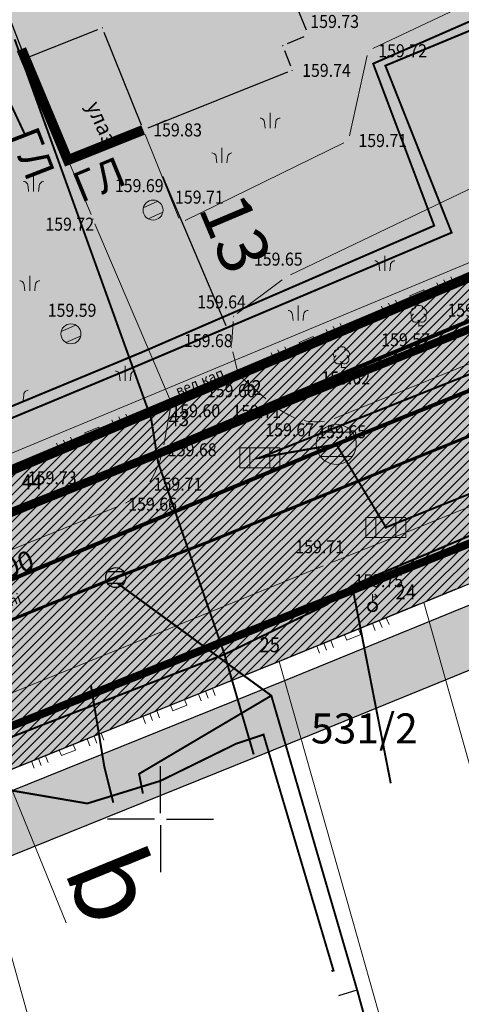
# Model space of a CAD drawing. Units: metres. Extents: x 7527198 to 7528260, y 4826432 to 4826915.
# Drawn here: x 7527543 to 7527565, y 4826541 to 4826590 of the extents above; entities that cross this region are included whole.
import ezdxf
from ezdxf.enums import TextEntityAlignment as Align

# ---------------------------------------------------------------- set-up
doc = ezdxf.new("R2010")
doc.units = ezdxf.units.M
doc.header["$LTSCALE"] = 0.5
doc.header["$PDMODE"] = 33
doc.header["$PDSIZE"] = 0.005
doc.linetypes.add('ACAD_ISO03W100', pattern=[30, 12, -18])
doc.linetypes.add('CRTICE', pattern=[3, 2, -1])
for name, color, linetype in [('001_Granica plana', 37, 'Continuous'), ('003_Urb.zone_granice', 242, 'ACAD_ISO03W100'), ('005A_Postojece stanje ulica', 25, 'Continuous'), ('006_Građevinska linija_tekst', 250, 'ACAD_ISO03W100'), ('101_G_DETALJNE_KONSTRUISANE_TACKE', 7, 'Continuous'), ('101_G_Detaljne_tacke', 7, 'Continuous'), ('101_G_Detaljne_tacke_kote', 32, 'Continuous'), ('101_Gj_DETALJNE_KONSTRUISANE_TACKE', 7, 'Continuous'), ('102_G_Opis Lista', 7, 'Continuous'), ('110_I.HI-a_Atm-sekundarna', 224, 'Continuous'), ('110_I.HI-a_Kolektori_500 (cev)', 233, 'Continuous'), ('110_I.HI-a_Sahte i slivnici', 1, 'Continuous'), ('110_I.HI-f_Fekalni vod CEV200', 44, 'Continuous'), ('110_I.HI-f_Vod', 32, 'Continuous'), ('110_I.TK_Telekomunikacija_novo', 202, 'CRTICE'), ('161_Planirano-srafura_saobraćajnice', 253, 'Continuous'), ('161_Postojeće-srafura_saobraćajnice', 253, 'Continuous'), ('kanalizacijaoff', 14, 'Continuous')]:
    doc.layers.add(name, color=color, linetype=linetype)
for name, color, linetype, lineweight in [('005_Regulaciona linija', 1, 'Continuous', 50), ('006_Građevinska linija', 250, 'ACAD_ISO03W100', 60), ('006_Kotiranje gradjevinske linije', 7, 'Continuous', 15), ('100_G_Broj parcele', 7, 'Continuous', 9), ('100_G_Objekti Granice', 11, 'Continuous', 30), ('100_G_Parcele granice', 7, 'Continuous', 20), ('100_G_Tekst', 11, 'Continuous', 5), ('100_G_Topografski_Znaci', 253, 'Continuous', 5), ('101_G_Detalj_Linije', 252, 'Continuous', 9), ('101_Gj_DETALJNE_KONSTRUISANE_TACKE_OZNAKE', 1, 'Continuous', 35), ('101_Gj_Javno zemljiste_granica', 1, 'Continuous', 30), ('101_Gj_Javno zemljiste_saobracajnice-srafura', 253, 'Continuous', 9), ('101_Gj_Katastarske_tacke_koje_se_zadrzavaju', 7, 'Continuous', 35), ('110_I.EE_Prikljucak', 10, 'Continuous', 0), ('110_I.EE_Vod', 10, 'Continuous', 0), ('110_I.HI-v_Vod', 140, 'Continuous', 0), ('110_I.TK_Vod', 200, 'Continuous', 0), ('110_I.TO_Vod', 50, 'Continuous', 0), ('140_Poprecni profili', 250, 'Continuous', 9)]:
    doc.layers.add(name, color=color, linetype=linetype, lineweight=lineweight)
for name, color, linetype, true_color in [('110_I.EE_Elektroenergetika_novo', 7, 'CRTICE', 0xc80032), ('155_Planirano-srafura_javne funkcije', 7, 'Continuous', 0xeec2d4), ('155_Postojeće-srafura_javne funkcije', 7, 'Continuous', 0xeec2d4)]:
    doc.layers.add(name, color=color, linetype=linetype, true_color=true_color)
doc.layers.add('110_I.HI-f_Trasa kanalizacije', color=46, linetype='Continuous', plot=False)
doc.styles.add('digi', font='arial.ttf')
doc.styles.add('Iso', font='iso.shx', dxfattribs={"oblique": 15})
doc.styles.add('kote', font='geodet__.shx')
doc.styles.add('oznake', font='yusimc.shx')
doc.styles.add('Tahoma', font='tahoma.ttf')
doc.dimstyles.new('Anna_PDR', dxfattribs={"dimtxt": 2.5, "dimasz": 2.5, "dimexe": 1.25, "dimexo": 0.625, "dimtad": 1, "dimdec": 1, "dimtxsty": 'Tahoma', "dimcen": 2.5, "dimadec": 0, "dimazin": 0, "dimtfac": 1, "dimtdec": 1, "dimtmove": 0, "dimatfit": 3, "dimfxl": 1, "dimarcsym": 0})

# ---------------------------------------------------------------- blocks, each defined once
blk = doc.blocks.new('T388')
at = {"linetype": 'Continuous'}
for p, q in [((-0.8, 0.6), (0.8, 0.6)), ((0.8, -0.6), (-0.8, -0.6))]:
    blk.add_line(p, q, dxfattribs=at)
blk.add_circle((0, 0), 1, dxfattribs=at)
blk = doc.blocks.new('T457')
at = {"linetype": 'Continuous'}
for p, q in [((0, 0.5), (0, 1.25)), ((0, 1), (0.5, 1)), ((0.5, 1), (0.25, 1.25)), ((0.5, 1), (0.25, 0.75))]:
    blk.add_line(p, q, dxfattribs=at)
for radius in [0.5, 0.43]:
    blk.add_circle((0, 0), radius, dxfattribs=at)
blk = doc.blocks.new('T132')
at = {"linetype": 'Continuous'}
for q in [(0, 0.5), (0.5, 0)]:
    blk.add_line((0, 0), q, dxfattribs=at)
for centre, radius, start, end in [((-0.1, 1.7), 0.35, 60, 180), ((0.1, 1.7), 0.35, 0, 120), ((-0.3, 1.3), 0.5, 90, 225), ((-0.3, 0.8), 0.45, 120, 330), ((0.3, 0.8), 0.45, 210, 60), ((0.3, 1.3), 0.5, 315, 90)]:
    blk.add_arc(centre, radius, start, end, dxfattribs=at)
blk = doc.blocks.new('L18')
at = {"linetype": 'Continuous'}
for p, q in [((-0.9375, 0.1875), (-0.9375, 0)), ((-0.75, 0), (-0.75, 0.1875)), ((-0.5625, 0.1875), (-0.5625, 0)), ((-0.1875, 0.15), (0.1875, 0.15)), ((-0.1875, 0), (-0.1875, 0.15)), ((0.1875, 0.15), (0.1875, 0)), ((0.5625, 0.1875), (0.5625, 0)), ((0.75, 0), (0.75, 0.1875)), ((0.9375, 0.1875), (0.9375, 0))]:
    blk.add_line(p, q, dxfattribs=at)
blk = doc.blocks.new('KRSTIC')
at = {"layer": '102_G_Opis Lista'}
for p, q in [((0, 0.6), (0, 5.3)), ((0.6, 0), (5.3, 0)), ((-0.6, 0), (-5.3, 0)), ((0, -0.6), (0, -5.3))]:
    blk.add_line(p, q, dxfattribs=at)
blk.add_point((0, 0), dxfattribs=at)
blk = doc.blocks.new('*D76')
at = {"layer": '006_Kotiranje gradjevinske linije', "color": 0, "lineweight": -2, "transparency": 16777216}
for p, q in [((7527549.711, 4826584.697), (7527550.287, 4826584.94)), ((7527550.106, 4826582.15), (7527553.259, 4826574.672)), ((7527554.806, 4826572.611), (7527555.382, 4826572.854))]:
    blk.add_line(p, q, dxfattribs=at)
at = {"layer": '006_Kotiranje gradjevinske linije', "color": 0, "transparency": 16777216}
for points in [[(7527550.49, 4826582.312), (7527549.722, 4826581.988), (7527549.135, 4826584.454)], [(7527553.643, 4826574.833), (7527552.875, 4826574.51), (7527554.23, 4826572.368)]]:
    blk.add_solid(points, dxfattribs=at)
at = {"layer": 'Defpoints', "color": 0, "transparency": 16777216}
for p in [(7527549.135, 4826584.454, 159.81), (7527554.23, 4826572.368), (7527554.23, 4826572.368)]:
    blk.add_point(p, dxfattribs=at)
at = {"layer": '006_Kotiranje gradjevinske linije', "color": 0, "transparency": 16777216, "insert": (7527553.458, 4826579.16), "char_height": 2.5, "attachment_point": 5, "rotation": 292.86, "style": 'Tahoma'}
blk.add_mtext('13', dxfattribs=at)
blk = doc.blocks.new('T62-04-flat-97')
at = {"color": 24, "linetype": 'Continuous', "lineweight": 9, "true_color": 0x992a00}
for p, q in [((-0.8, 0.6), (0.8, 0.6)), ((0.8, -0.6), (-0.8, -0.6))]:
    blk.add_line(p, q, dxfattribs=at)
blk.add_circle((0, 0), 0.05, dxfattribs=at)
for start, end in [(36.8699, 143.1301), (143.1301, 216.8699), (323.1301, 36.8699), (216.8699, 323.1301)]:
    blk.add_arc((0, 0), 1, start, end, dxfattribs=at)
at = {"color": 24, "linetype": 'Continuous', "true_color": 0x992a00}
for points in [[(-0.05, 0), (-0.035, -0.035), (-0.035, 0.035)], [(-0.035, 0.035), (0, -0.05), (0, 0.05)], [(0, -0.05), (-0.035, 0.035), (-0.035, -0.035)], [(0, 0.05), (0.035, -0.035), (0.035, 0.035)], [(0.035, -0.035), (0, 0.05), (0, -0.05)], [(0.05, 0), (0.035, 0.035), (0.035, -0.035)]]:
    blk.add_solid(points, dxfattribs=at)
blk = doc.blocks.new('T62-11-flat-662')
at = {"color": 24, "linetype": 'Continuous', "lineweight": 9, "true_color": 0x992a00}
for p, q in [((1, 0.5), (-1, 0.5)), ((-1, 0.5), (-1, -0.5)), ((-0.5, 0.5), (-0.5, -0.5)), ((0.5, -0.5), (0.5, 0.5)), ((1, -0.5), (1, 0.5)), ((-1, -0.5), (1, -0.5))]:
    blk.add_line(p, q, dxfattribs=at)
blk.add_circle((0, 0), 0.05, dxfattribs=at)
at = {"color": 24, "linetype": 'Continuous', "true_color": 0x992a00}
for points in [[(-0.05, 0), (-0.043, -0.025), (-0.043, 0.025)], [(-0.043, 0.025), (-0.025, -0.043), (-0.025, 0.043)], [(-0.025, -0.043), (-0.043, 0.025), (-0.043, -0.025)], [(-0.025, 0.043), (0, -0.05), (0, 0.05)], [(0, -0.05), (-0.025, 0.043), (-0.025, -0.043)], [(0, 0.05), (0.025, -0.043), (0.025, 0.043)], [(0.025, -0.043), (0, 0.05), (0, -0.05)], [(0.025, 0.043), (0.043, -0.025), (0.043, 0.025)], [(0.043, -0.025), (0.025, 0.043), (0.025, -0.043)], [(0.05, 0), (0.043, 0.025), (0.043, -0.025)]]:
    blk.add_solid(points, dxfattribs=at)
blk = doc.blocks.new('T62-11-flat-663')
at = {"color": 24, "linetype": 'Continuous', "lineweight": 9, "true_color": 0x992a00}
for p, q in [((1, 0.5), (-1, 0.5)), ((-1, 0.5), (-1, -0.5)), ((-0.5, 0.5), (-0.5, -0.5)), ((0.5, -0.5), (0.5, 0.5)), ((1, -0.5), (1, 0.5)), ((-1, -0.5), (1, -0.5))]:
    blk.add_line(p, q, dxfattribs=at)
blk.add_circle((0, 0), 0.05, dxfattribs=at)
at = {"color": 24, "linetype": 'Continuous', "true_color": 0x992a00}
for points in [[(-0.05, 0), (-0.043, -0.025), (-0.043, 0.025)], [(-0.043, 0.025), (-0.025, -0.043), (-0.025, 0.043)], [(-0.025, -0.043), (-0.043, 0.025), (-0.043, -0.025)], [(-0.025, 0.043), (0, -0.05), (0, 0.05)], [(0, -0.05), (-0.025, 0.043), (-0.025, -0.043)], [(0, 0.05), (0.025, -0.043), (0.025, 0.043)], [(0.025, -0.043), (0, 0.05), (0, -0.05)], [(0.025, 0.043), (0.043, -0.025), (0.043, 0.025)], [(0.043, -0.025), (0.025, 0.043), (0.025, -0.043)], [(0.05, 0), (0.043, 0.025), (0.043, -0.025)]]:
    blk.add_solid(points, dxfattribs=at)
blk = doc.blocks.new('k2')
at = {"layer": '110_I.HI-f_Trasa kanalizacije', "linetype": 'Continuous'}
for p, q in [((-0.4, 0.3), (0.4, 0.3)), ((0.4, -0.3), (-0.4, -0.3))]:
    blk.add_line(p, q, dxfattribs=at)
blk.add_ellipse((0, 0), major_axis=(-0.354, 0.354), ratio=1, start_param=3.926991, end_param=10.210176, dxfattribs=at)
blk.add_point((0, 0), dxfattribs=at)
at = {"layer": '110_I.HI-f_Trasa kanalizacije', "style": 'digi'}
for tag, p in [('KOTAGORNJA', (1.658, 0.127)), ('KOTADONJA', (1.654, -0.589))]:
    blk.add_attdef(tag, p, '', height=0.6, dxfattribs=at)
blk = doc.blocks.new('K-oznakaLINE')
at = {"layer": '110_I.HI-f_Trasa kanalizacije'}
blk.add_point((0, 0), dxfattribs=at)
at = {"layer": '110_I.HI-f_Trasa kanalizacije', "style": 'digi'}
blk.add_attdef('OZNAKALINE', (0.324, -0.023), '', height=1, dxfattribs=at)
at = {"layer": 'kanalizacijaoff', "style": 'digi'}
for tag, p in [('VRSTAKLINE', (0.362, -0.752)), ('TIPKLINE', (0.318, -1.373))]:
    blk.add_attdef(tag, p, '', height=0.5, dxfattribs=at)

msp = doc.modelspace()

# ---------------------------------------------------------------- hatches: boundary and pattern name
at = {"layer": '001_Granica plana'}
h = msp.add_hatch(color=33, dxfattribs=at)
h.dxf.hatch_style = 1
h.paths.add_polyline_path([(7527512.249, 4826787.493), (7527483.386, 4826774.607), (7527445.513, 4826757.375), (7527402.705, 4826738.169), (7527364.64, 4826722.152), (7527358.105, 4826719.152), (7527314.769, 4826699.074), (7527312.982, 4826698.259), (7527302.99, 4826693.844), (7527312.875, 4826671.473), (7527309.689, 4826670.038), (7527308.763, 4826669.621), (7527305.468, 4826668.298), (7527304.66, 4826661.945), (7527304.832, 4826659.782), (7527305.641, 4826656.797), (7527306.886, 4826653.697), (7527309.764, 4826650.444), (7527311.918, 4826648.413), (7527313.016, 4826647.376), (7527315.214, 4826645.159), (7527323.11, 4826637.474), (7527325.122, 4826635.542), (7527329.921, 4826630.943), (7527332.616, 4826628.358), (7527338.178, 4826622.986), (7527345.788, 4826615.602), (7527346.943, 4826614.48), (7527357.123, 4826604.601), (7527362.687, 4826599.417), (7527367.363, 4826595.059), (7527369.424, 4826593.114), (7527379.988, 4826582.906), (7527391.109, 4826572.143), (7527395.411, 4826567.685), (7527398.072, 4826564.677), (7527400.758, 4826561.64), (7527409.364, 4826550.01), (7527413.795, 4826543.087), (7527417.981, 4826535.57), (7527423.56, 4826525.188), (7527426.584, 4826522.363), (7527428.125, 4826521.823), (7527433.067, 4826504.052), (7527455.761, 4826513.232), (7527474.373, 4826520.769), (7527493.369, 4826528.357), (7527502.667, 4826532.101), (7527514.907, 4826537.041), (7527525.935, 4826541.49), (7527538.915, 4826546.72), (7527541.695, 4826547.84), (7527557.444, 4826554.183), (7527564.674, 4826557.138), (7527572.247, 4826560.235), (7527600.071, 4826571.481), (7527599.921, 4826590.665), (7527599.466, 4826591.937), (7527598.888, 4826593.238), (7527597.38, 4826596.665), (7527528.083, 4826753.409), (7527525.535, 4826759.077)])
h.paths.add_polyline_path([(7527510.78, 4826783.552), (7527522.808, 4826757.827), (7527525.343, 4826752.187), (7527594.635, 4826595.454), (7527596.145, 4826592.025), (7527596.679, 4826590.822), (7527596.925, 4826590.134), (7527597.055, 4826573.498), (7527571.117, 4826563.014), (7527563.539, 4826559.914), (7527556.316, 4826556.963), (7527540.574, 4826550.623), (7527537.794, 4826549.502), (7527524.814, 4826544.272), (7527513.784, 4826539.823), (7527501.544, 4826534.883), (7527492.252, 4826531.142), (7527473.253, 4826523.552), (7527454.635, 4826516.013), (7527435.057, 4826508.093), (7527430.595, 4826524.137), (7527428.171, 4826524.986), (7527425.969, 4826527.043), (7527420.613, 4826537.01), (7527416.371, 4826544.627), (7527411.836, 4826551.712), (7527403.092, 4826563.53), (7527400.319, 4826566.665), (7527397.615, 4826569.721), (7527393.232, 4826574.263), (7527382.075, 4826585.061), (7527371.496, 4826595.284), (7527369.415, 4826597.247), (7527364.732, 4826601.612), (7527359.191, 4826606.775), (7527349.032, 4826616.633), (7527347.877, 4826617.754), (7527340.264, 4826625.142), (7527334.697, 4826630.52), (7527331.998, 4826633.108), (7527327.198, 4826637.708), (7527325.195, 4826639.631), (7527317.326, 4826647.29), (7527315.112, 4826649.524), (7527313.976, 4826650.595), (7527311.921, 4826652.534), (7527309.477, 4826655.297), (7527308.49, 4826657.752), (7527307.801, 4826660.298), (7527307.675, 4826661.874), (7527308.222, 4826666.171), (7527309.938, 4826666.86), (7527310.92, 4826667.302), (7527316.823, 4826669.961), (7527306.946, 4826692.312), (7527314.21, 4826695.522), (7527316.022, 4826696.349), (7527359.361, 4826716.428), (7527365.847, 4826719.406), (7527403.901, 4826735.417), (7527446.748, 4826754.641), (7527484.619, 4826771.872)], flags=16)
at = {"layer": '101_Gj_Javno zemljiste_saobracajnice-srafura'}
h = msp.add_hatch(dxfattribs=at)
h.set_pattern_fill('ANSI31', color=256, scale=0.1)
h.set_pattern_definition([(45, (0, 0), (-0.224506403027, 0.224506403027), [])])
h.paths.add_polyline_path([(7527472.88, 4826524.48), (7527491.88, 4826532.07), (7527501.17, 4826535.81), (7527513.41, 4826540.75), (7527524.44, 4826545.2), (7527537.42, 4826550.43), (7527540.201, 4826551.55), (7527555.94, 4826557.89), (7527563.16, 4826560.84), (7527570.74, 4826563.94), (7527596.05, 4826574.17), (7527595.926, 4826589.957), (7527587.151, 4826586.266), (7527583.027, 4826584.508), (7527553.886, 4826572.223), (7527550.551, 4826570.806), (7527542.809, 4826567.555), (7527540.849, 4826566.726), (7527488.281, 4826544.523), (7527486.463, 4826543.713), (7527442.006, 4826527.076), (7527431.419, 4826524.908), (7527435.72, 4826509.44), (7527454.26, 4826516.94)])
at = {"layer": '155_Planirano-srafura_javne funkcije'}
h = msp.add_hatch(color=256, dxfattribs=at)
h.dxf.hatch_style = 1
h.paths.add_polyline_path([(7527583.384, 4826618.429), (7527574.728, 4826637.996), (7527490.688, 4826604.441), (7527488.121, 4826598.315), (7527506.483, 4826552.222), (7527540.849, 4826566.726), (7527542.809, 4826567.555), (7527550.551, 4826570.806), (7527553.886, 4826572.223), (7527583.027, 4826584.508), (7527587.151, 4826586.266), (7527595.926, 4826589.957), (7527595.75, 4826590.45), (7527595.23, 4826591.62), (7527593.72, 4826595.05), (7527589.871, 4826603.756)])
at = {"layer": '155_Postojeće-srafura_javne funkcije'}
h = msp.add_hatch(color=256, dxfattribs=at)
h.dxf.hatch_style = 1
h.paths.add_polyline_path([(7527580.808, 4826624.252), (7527558.568, 4826614.533), (7527555.409, 4826622.487), (7527547.974, 4826619.534), (7527544.257, 4826618.151), (7527543.557, 4826619.906), (7527532.399, 4826615.454), (7527531.752, 4826617.075), (7527520.561, 4826612.61), (7527513.131, 4826609.646), (7527514.7, 4826605.505), (7527510.76, 4826604.012), (7527511.406, 4826602.305), (7527504.162, 4826599.56), (7527508.905, 4826588.045), (7527511.952, 4826580.648), (7527507.57, 4826578.948), (7527508.651, 4826576.162), (7527503.965, 4826574.254), (7527506.173, 4826568.562), (7527504.091, 4826567.736), (7527509.708, 4826553.583), (7527540.849, 4826566.726), (7527542.809, 4826567.555), (7527550.551, 4826570.806), (7527553.886, 4826572.223), (7527583.027, 4826584.508), (7527587.151, 4826586.266), (7527595.926, 4826589.957), (7527595.75, 4826590.45), (7527595.23, 4826591.62), (7527593.72, 4826595.05), (7527589.871, 4826603.756), (7527580.118, 4826599.608), (7527573.629, 4826614.231), (7527583.384, 4826618.429)])
at = {"layer": '161_Planirano-srafura_saobraćajnice'}
h = msp.add_hatch(color=256, dxfattribs=at)
h.dxf.hatch_style = 1
h.paths.add_polyline_path([(7527472.88, 4826524.48), (7527491.88, 4826532.07), (7527501.17, 4826535.81), (7527513.41, 4826540.75), (7527524.44, 4826545.2), (7527537.42, 4826550.43), (7527540.201, 4826551.55), (7527555.94, 4826557.89), (7527563.16, 4826560.84), (7527570.74, 4826563.94), (7527596.05, 4826574.17), (7527595.926, 4826589.957), (7527587.151, 4826586.266), (7527583.027, 4826584.508), (7527553.886, 4826572.223), (7527550.551, 4826570.806), (7527542.809, 4826567.555), (7527540.849, 4826566.726), (7527488.281, 4826544.523), (7527486.463, 4826543.713), (7527442.006, 4826527.076), (7527431.419, 4826524.908), (7527435.72, 4826509.44), (7527454.26, 4826516.94)])
at = {"layer": '161_Postojeće-srafura_saobraćajnice'}
h = msp.add_hatch(color=256, dxfattribs=at)
h.dxf.hatch_style = 1
h.paths.add_polyline_path([(7527472.88, 4826524.48), (7527491.88, 4826532.07), (7527501.17, 4826535.81), (7527513.41, 4826540.75), (7527524.44, 4826545.2), (7527537.42, 4826550.43), (7527540.201, 4826551.55), (7527555.94, 4826557.89), (7527563.16, 4826560.84), (7527570.74, 4826563.94), (7527596.05, 4826574.17), (7527595.926, 4826589.957), (7527587.151, 4826586.266), (7527583.027, 4826584.508), (7527553.886, 4826572.223), (7527550.551, 4826570.806), (7527542.809, 4826567.555), (7527540.849, 4826566.726), (7527488.281, 4826544.523), (7527486.463, 4826543.713), (7527442.006, 4826527.076), (7527431.419, 4826524.908), (7527435.72, 4826509.44), (7527454.26, 4826516.94)])

# ---------------------------------------------------------------- linework, layer by layer
at = {"layer": '001_Granica plana', "color": 33}
for points in [[(7527445.513, 4826757.375), (7527483.386, 4826774.607), (7527512.249, 4826787.493), (7527525.535, 4826759.077), (7527528.083, 4826753.409), (7527597.38, 4826596.665), (7527598.888, 4826593.238), (7527599.466, 4826591.937), (7527599.921, 4826590.665), (7527600.071, 4826571.481), (7527572.247, 4826560.235), (7527564.674, 4826557.138), (7527557.444, 4826554.183), (7527541.695, 4826547.84), (7527538.915, 4826546.72), (7527525.935, 4826541.49), (7527514.907, 4826537.041), (7527502.667, 4826532.101), (7527493.369, 4826528.357), (7527474.373, 4826520.769), (7527455.761, 4826513.232)], [(7527446.748, 4826754.641), (7527484.619, 4826771.872), (7527510.78, 4826783.552), (7527522.808, 4826757.827), (7527525.343, 4826752.187), (7527594.635, 4826595.454), (7527596.145, 4826592.025), (7527596.679, 4826590.822), (7527596.925, 4826590.134), (7527597.055, 4826573.498), (7527571.117, 4826563.014), (7527563.539, 4826559.914), (7527556.316, 4826556.963), (7527540.574, 4826550.623), (7527537.794, 4826549.502), (7527524.814, 4826544.272), (7527513.784, 4826539.823), (7527501.544, 4826534.883), (7527492.252, 4826531.142), (7527473.253, 4826523.552), (7527454.635, 4826516.013)]]:
    msp.add_lwpolyline(points, dxfattribs=at)
at = {"layer": '001_Granica plana'}
msp.add_lwpolyline([(7527447.16, 4826753.73), (7527485.03, 4826770.96), (7527510.29, 4826782.238), (7527521.899, 4826757.41), (7527524.43, 4826751.78), (7527525.6, 4826749.09), (7527593.72, 4826595.05), (7527595.23, 4826591.62), (7527595.75, 4826590.45), (7527595.926, 4826589.957), (7527596.05, 4826574.17), (7527570.74, 4826563.94), (7527563.16, 4826560.84), (7527555.94, 4826557.89), (7527540.201, 4826551.55), (7527537.42, 4826550.43), (7527524.44, 4826545.2), (7527513.41, 4826540.75), (7527501.17, 4826535.81), (7527491.88, 4826532.07), (7527472.88, 4826524.48), (7527454.26, 4826516.94)], dxfattribs=at)
at = {"layer": '003_Urb.zone_granice', "ltscale": 0.25, "const_width": 0.5, "flags": 128}
msp.add_lwpolyline([(7527506.487, 4826552.213), (7527540.849, 4826566.726), (7527542.809, 4826567.555), (7527550.551, 4826570.806), (7527553.886, 4826572.223), (7527583.027, 4826584.508), (7527587.151, 4826586.266), (7527595.962, 4826589.972), (7527595.23, 4826591.62), (7527593.72, 4826595.05), (7527574.729, 4826637.995), (7527574.728, 4826637.996)], dxfattribs=at)
at = {"layer": '005_Regulaciona linija', "lineweight": 35, "const_width": 0.5}
msp.add_lwpolyline([(7527442.006, 4826527.076), (7527486.463, 4826543.713), (7527488.281, 4826544.523), (7527540.849, 4826566.726), (7527542.809, 4826567.555), (7527550.551, 4826570.806), (7527553.886, 4826572.223), (7527583.027, 4826584.508), (7527587.151, 4826586.266), (7527595.962, 4826589.972), (7527595.23, 4826591.62), (7527593.72, 4826595.05), (7527574.729, 4826637.995), (7527574.728, 4826637.996)], dxfattribs=at)
at = {"layer": '005A_Postojece stanje ulica', "lineweight": 35}
msp.add_lwpolyline([(7527442.006, 4826527.076), (7527486.463, 4826543.713), (7527488.281, 4826544.523), (7527540.849, 4826566.726), (7527542.809, 4826567.555), (7527550.551, 4826570.806), (7527553.886, 4826572.223), (7527583.027, 4826584.508), (7527587.151, 4826586.266), (7527595.926, 4826589.957), (7527595.75, 4826590.45)], dxfattribs=at)
at = {"layer": '006_Građevinska linija', "ltscale": 0.15, "transparency": 33554687, "const_width": 0.5, "elevation": 159.81}
msp.add_lwpolyline([(7527549.135, 4826584.454), (7527545.364, 4826582.945), (7527543.043, 4826588.491)], dxfattribs=at)
at = {"layer": '100_G_Objekti Granice'}
for p, q in [((7527557.302, 4826589.437, 159.734), (7527556.708, 4826590.852, 159.655)), ((7527542.393, 4826590.178, 159.827), (7527543.14, 4826588.273, 159.827)), ((7527543.464, 4826588.132, 159.827), (7527546.859, 4826589.469, 159.827)), ((7527549.042, 4826584.686, 159.827), (7527547.185, 4826589.328, 159.827)), ((7527557.168, 4826589.109, 159.734), (7527556.339, 4826588.761, 159.734)), ((7527556.198, 4826588.431, 159.734), (7527556.491, 4826587.666, 159.739)), ((7527556.348, 4826587.34, 159.739), (7527549.367, 4826584.547, 159.827))]:
    msp.add_line(p, q, dxfattribs=at)
at = {"layer": '100_G_Parcele granice'}
for p, q in [((7527595.75, 4826590.45), (7527524.72, 4826560.88)), ((7527569.63, 4826563.49), (7527565, 4826561.59)), ((7527565, 4826561.59), (7527563.16, 4826560.84)), ((7527563.16, 4826560.84), (7527555.94, 4826557.89)), ((7527572.03, 4826529.34), (7527563.16, 4826560.84)), ((7527540.2, 4826551.55), (7527555.94, 4826557.89)), ((7527559.58, 4826545.03), (7527555.94, 4826557.89)), ((7527548.05, 4826523.4), (7527540.2, 4826551.55)), ((7527563.17, 4826532.33), (7527559.58, 4826545.03))]:
    msp.add_line(p, q, dxfattribs=at)
at = {"layer": '100_G_Topografski_Znaci'}
for p, q in [((7527555.479, 4826584.551), (7527555.479, 4826585.301)), ((7527553.07, 4826582.806), (7527553.07, 4826583.556)), ((7527543.656, 4826581.377), (7527543.656, 4826582.127)), ((7527561.213, 4826577.411), (7527561.213, 4826578.161)), ((7527543.462, 4826576.418), (7527543.462, 4826577.168)), ((7527556.877, 4826574.936), (7527556.877, 4826575.686)), ((7527548.232, 4826571.91), (7527548.232, 4826572.66))]:
    msp.add_line(p, q, dxfattribs=at)
for points in [[(7527555.229, 4826584.551), (7527555.2, 4826584.804, 0.414214), (7527554.979, 4826585.051)], [(7527555.729, 4826584.551), (7527555.759, 4826584.804, -0.414214), (7527555.979, 4826585.051)], [(7527552.82, 4826582.806), (7527552.79, 4826583.059, 0.414214), (7527552.57, 4826583.306)], [(7527553.32, 4826582.806), (7527553.349, 4826583.059, -0.414214), (7527553.57, 4826583.306)], [(7527543.406, 4826581.377), (7527543.376, 4826581.629, 0.414214), (7527543.156, 4826581.877)], [(7527543.906, 4826581.377), (7527543.935, 4826581.629, -0.414214), (7527544.156, 4826581.877)], [(7527560.963, 4826577.411), (7527560.933, 4826577.664, 0.414214), (7527560.713, 4826577.911)], [(7527561.463, 4826577.411), (7527561.493, 4826577.664, -0.414214), (7527561.713, 4826577.911)], [(7527543.212, 4826576.418), (7527543.183, 4826576.671, 0.414214), (7527542.962, 4826576.918)], [(7527543.712, 4826576.418), (7527543.742, 4826576.671, -0.414214), (7527543.962, 4826576.918)], [(7527556.627, 4826574.936), (7527556.597, 4826575.188, 0.414214), (7527556.377, 4826575.436)], [(7527557.127, 4826574.936), (7527557.156, 4826575.188, -0.414214), (7527557.377, 4826575.436)], [(7527547.982, 4826571.91), (7527547.952, 4826572.163, 0.414214), (7527547.732, 4826572.41)], [(7527548.482, 4826571.91), (7527548.511, 4826572.163, -0.414214), (7527548.732, 4826572.41)], [(7527543.132, 4826570.944), (7527543.162, 4826571.197, -0.414214), (7527543.382, 4826571.444)]]:
    msp.add_lwpolyline(points, format="xyb", dxfattribs=at)
at = {"layer": '101_G_Detalj_Linije'}
for p, q in [((7527581.04, 4826598.214), (7527560.613, 4826588.52)), ((7527560.333, 4826588.169), (7527559.447, 4826584.168)), ((7527546.53, 4826580.226), (7527543.329, 4826587.81)), ((7527556.505, 4826577.215), (7527576.437, 4826586.759)), ((7527550.909, 4826580.044), (7527549.228, 4826584.222)), ((7527554.117, 4826572.32), (7527582.797, 4826584.411)), ((7527559.169, 4826583.814), (7527551.226, 4826579.922)), ((7527550.452, 4826571.036), (7527546.725, 4826579.766)), ((7527558.678, 4826570.026), (7527581.645, 4826579.363)), ((7527553.84, 4826575.276), (7527556.08, 4826576.957)), ((7527558.595, 4826562.856), (7527592.297, 4826576.47)), ((7527553.572, 4826573.849), (7527553.627, 4826574.876)), ((7527553.829, 4826572.466), (7527553.617, 4826573.356)), ((7527550.781, 4826570.903), (7527553.656, 4826572.125)), ((7527554.074, 4826572.058), (7527555.259, 4826571.016)), ((7527543.04, 4826567.652), (7527550.32, 4826570.709)), ((7527550.168, 4826568.712), (7527550.506, 4826570.56)), ((7527493.984, 4826543.665), (7527547.905, 4826565.654)), ((7527501.195, 4826539.453), (7527558.132, 4826562.668))]:
    msp.add_line(p, q, dxfattribs=at)
for centre, radius, start, end in [((7527558.626, 4826574.569, 159.723), 4.892, 232.3942, 246.7942), ((7527557.789, 4826573.142, 159.678), 3.277, 259.1864, 277.2099), ((7527544.653, 4826569.742, 159.688), 5.617, 329.1303, 345.5948), ((7527546.687, 4826568.894, 159.669), 3.463, 296.8019, 319.7518)]:
    msp.add_arc(centre, radius, start, end, dxfattribs=at)
at = {"layer": '101_G_DETALJNE_KONSTRUISANE_TACKE'}
for p in [(7527547.092, 4826589.56, 159.827), (7527556.108, 4826588.664, 159.734), (7527543.232, 4826588.04, 159.827), (7527553.886, 4826572.223), (7527550.551, 4826570.806)]:
    msp.add_point(p, dxfattribs=at)
at = {"layer": '101_G_Detaljne_tacke'}
for p in [(7527557.399, 4826589.206, 159.734), (7527560.387, 4826588.413, 159.723), (7527556.58, 4826587.433, 159.739), (7527549.135, 4826584.454, 159.827), (7527559.393, 4826583.924, 159.707), (7527549.628, 4826580.448, 159.694), (7527546.627, 4826579.996, 159.719), (7527551.002, 4826579.812, 159.706), (7527556.28, 4826577.107, 159.652), (7527553.64, 4826575.126, 159.637), (7527562.909, 4826574.665, 159.574), (7527545.523, 4826574.264, 159.586), (7527553.559, 4826573.599, 159.678), (7527553.886, 4826572.223, 159.596), (7527559.046, 4826572.587, 159.622), (7527550.551, 4826570.806, 159.598), (7527555.446, 4826570.851, 159.708), (7527556.93, 4826569.98, 159.665), (7527558.446, 4826569.932, 159.647), (7527550.123, 4826568.466, 159.675), (7527549.409, 4826566.753, 159.709), (7527548.136, 4826565.749, 159.663), (7527558.363, 4826562.763, 159.712), (7527560.597, 4826560.62, 159.75)]:
    msp.add_point(p, dxfattribs=at)
at = {"layer": '101_Gj_DETALJNE_KONSTRUISANE_TACKE', "color": 1}
for p in [(7527547.092, 4826589.56, 159.827), (7527556.108, 4826588.664, 159.734), (7527543.232, 4826588.04, 159.827)]:
    msp.add_point(p, dxfattribs=at)
at = {"layer": '101_Gj_Javno zemljiste_granica'}
for p, q in [((7527554.117, 4826572.32), (7527582.797, 4826584.411)), ((7527550.781, 4826570.903), (7527553.656, 4826572.125)), ((7527543.04, 4826567.652), (7527550.32, 4826570.709)), ((7527564.768, 4826561.496), (7527563.392, 4826560.934)), ((7527562.929, 4826560.745), (7527556.171, 4826557.985)), ((7527555.708, 4826557.797), (7527540.432, 4826551.643))]:
    msp.add_line(p, q, dxfattribs=at)
at = {"layer": '110_I.EE_Elektroenergetika_novo', "ltscale": 4, "const_width": 0.4, "flags": 128}
msp.add_lwpolyline([(7527433.094, 4826521.438), (7527593.226, 4826585.633)], dxfattribs=at)
at = {"layer": '110_I.EE_Prikljucak', "const_width": 0.1}
for points in [[(7527282.17, 4826591.68), (7527282.738, 4826584.089), (7527283.932, 4826577.561), (7527314.953, 4826588.478), (7527344.707, 4826597.883), (7527363.049, 4826606.815), (7527382.243, 4826588.712), (7527409.586, 4826560.244), (7527427.728, 4826531.973), (7527461.662, 4826541.646), (7527473.16, 4826547.719), (7527492.25, 4826557.086), (7527500.008, 4826567.197), (7527501.869, 4826569.366), (7527520.537, 4826576.313), (7527525.637, 4826577.986), (7527537.013, 4826581.892), (7527543.242, 4826584.186), (7527540.994, 4826588.979), (7527542.402, 4826589.334)], [(7527540.31, 4826551.82), (7527546.34, 4826550.79), (7527550, 4826551.92), (7527553.77, 4826553.77), (7527555.15, 4826554.23), (7527558.65, 4826542.44), (7527558.55, 4826542.41)]]:
    msp.add_lwpolyline(points, dxfattribs=at)
at = {"layer": '110_I.EE_Vod', "const_width": 0.2}
msp.add_lwpolyline([(7527450.464, 4826532.13), (7527460.428, 4826535.418), (7527488.903, 4826544.977), (7527501.447, 4826549.326), (7527507.566, 4826551.552), (7527549.9, 4826568.394), (7527555.868, 4826570.923), (7527571.649, 4826577.498), (7527577.313, 4826579.774), (7527579.387, 4826580.229), (7527581.966, 4826579.623), (7527592.082, 4826575.88), (7527593.498, 4826575.273), (7527596.786, 4826574.767), (7527598.253, 4826573.806), (7527603.917, 4826550.743), (7527605.536, 4826545.179), (7527613.122, 4826516.249), (7527615.752, 4826506.942), (7527620.096, 4826490)], dxfattribs=at)
at = {"layer": '110_I.HI-a_Atm-sekundarna', "const_width": 0.1}
msp.add_lwpolyline([(7527581.29, 4826578.54), (7527554.96, 4826568.07), (7527558.79, 4826568.74), (7527561.27, 4826564.59), (7527589.09, 4826575.72)], dxfattribs=at)
at = {"layer": '110_I.HI-a_Kolektori_500 (cev)', "const_width": 0.2}
msp.add_lwpolyline([(7527600.74, 4826586.38), (7527600.93, 4826585.74), (7527558.79, 4826568.74), (7527521.04, 4826553.04), (7527484.41, 4826538.92), (7527441.08, 4826522.48)], dxfattribs=at)
at = {"layer": '110_I.HI-a_Sahte i slivnici'}
for p in [(7527558.79, 4826568.74), (7527554.96, 4826568.07)]:
    msp.add_point(p, dxfattribs=at)
at = {"layer": '110_I.HI-f_Fekalni vod CEV200', "const_width": 0.15}
msp.add_lwpolyline([(7527625, 4826593.334), (7527600.46, 4826583.64), (7527580.39, 4826575.28), (7527574.2, 4826572.7), (7527568.44, 4826570.37), (7527552.34, 4826563.84), (7527547.76, 4826562.08), (7527537.36, 4826557.87), (7527533.22, 4826556.22), (7527521.46, 4826551.34), (7527515.79, 4826549.14), (7527510.49, 4826547.04), (7527494.7, 4826540.66), (7527469.74, 4826530.6), (7527444.45, 4826521.49)], dxfattribs=at)
at = {"layer": '110_I.HI-f_Vod'}
msp.add_line((7527558.91, 4826541.19), (7527559.83, 4826541.47), dxfattribs=at)
at = {"layer": '110_I.HI-f_Vod', "const_width": 0.1}
for points in [[(7527560.46, 4826536.02), (7527561.28, 4826536.2), (7527559.83, 4826541.47), (7527555.54, 4826556.18), (7527547.84, 4826561.8)], [(7527549.12, 4826551.28), (7527548.93, 4826552.27), (7527555.54, 4826556.18)]]:
    msp.add_lwpolyline(points, dxfattribs=at)
at = {"layer": '110_I.HI-v_Vod', "const_width": 0.1}
msp.add_lwpolyline([(7527546.52, 4826556.7), (7527547.19, 4826552.63), (7527547.64, 4826550.83)], dxfattribs=at)
at = {"layer": '110_I.TK_Telekomunikacija_novo', "ltscale": 4, "const_width": 0.4}
msp.add_lwpolyline([(7527436.025, 4826512.186), (7527595.005, 4826575.569)], dxfattribs=at)
at = {"layer": '110_I.TK_Vod', "const_width": 0.1}
for points in [[(7527554.66, 4826553.24), (7527553.2, 4826558.24), (7527549.88, 4826567.84), (7527549.53, 4826570.04), (7527542.71, 4826588.98)], [(7527492.76, 4826532.36), (7527500.63, 4826535.02), (7527500.98, 4826536.78), (7527512.25, 4826541.64), (7527523.04, 4826546.16), (7527536.34, 4826551.71), (7527553.2, 4826558.24), (7527558.32, 4826560.73), (7527559.58, 4826561.68), (7527569.21, 4826565.76), (7527578.05, 4826569.32), (7527591.05, 4826574.15), (7527596.68, 4826576.41), (7527600.37, 4826562.81), (7527603.12, 4826552.67), (7527606.02, 4826542.43), (7527608.43, 4826533.27), (7527602.71, 4826531.7)], [(7527559.58, 4826561.68), (7527561.51, 4826551.8)]]:
    msp.add_lwpolyline(points, dxfattribs=at)
at = {"layer": '110_I.TO_Vod', "const_width": 0.1}
for points in [[(7527592.712, 4826590.338), (7527588.223, 4826599.743), (7527572.539, 4826592.973), (7527560.631, 4826587.767), (7527563.682, 4826579.67), (7527549.03, 4826573.326), (7527534.668, 4826567.371), (7527516.819, 4826560.006), (7527504.481, 4826555.161), (7527503.17, 4826558.543), (7527483.561, 4826551.616), (7527465.562, 4826545.128), (7527425.891, 4826571.366)], [(7527425.431, 4826571.179), (7527465.453, 4826544.392), (7527483.798, 4826550.958), (7527503.178, 4826557.909), (7527504.355, 4826554.507), (7527516.469, 4826559.336), (7527534.218, 4826566.583), (7527548.179, 4826572.388), (7527564.554, 4826579.322), (7527561.242, 4826587.667), (7527573.346, 4826592.685), (7527588.001, 4826598.913), (7527592.139, 4826590.077)]]:
    msp.add_lwpolyline(points, dxfattribs=at)
at = {"layer": '140_Poprecni profili'}
msp.add_line((7527534.966, 4826570.042), (7527545.29, 4826544.826), dxfattribs=at)

# ---------------------------------------------------------------- block references
at = {"layer": '100_G_Topografski_Znaci'}
for name, p, xscale, yscale, zscale, rotation in [('T388', (7527549.628, 4826580.448, 159.694), 0.5, 0.5, 0.5, 24.35727717228268), ('L18', (7527562.928, 4826576.035, 159.596), 1.999999999994999, 1.999999999994999, 1.999999999994999, 22.85999270467778), ('T388', (7527545.523, 4826574.264, 159.586), 0.5, 0.5, 0.5, 23.08927213110023), ('L18', (7527557.399, 4826573.704, 159.596), 1.999999999994999, 1.999999999994999, 1.999999999994999, 22.85999270467778), ('L18', (7527546.68, 4826569.18, 159.728), 1.999999999994999, 1.999999999994999, 1.999999999994999, 22.77754872010508), ('L18', (7527559.55, 4826559.365), 1.999999999994999, 1.999999999994999, 1.999999999994999, 202.224299236208), ('L18', (7527550.853, 4826555.841), 1.999999999994999, 1.999999999994999, 1.999999999994999, 201.939350466283), ('L18', (7527545.287, 4826553.599), 1.999999999994999, 1.999999999994999, 1.999999999994999, 201.939350466283)]:
    msp.add_blockref(name, p, dxfattribs=dict(at, xscale=xscale, yscale=yscale, zscale=zscale, rotation=rotation))
at = {"layer": '100_G_Topografski_Znaci', "xscale": 0.5, "yscale": 0.5, "zscale": 0.5}
for name, p in [('T132', (7527562.909, 4826574.665, 159.574)), ('T132', (7527559.046, 4826572.587, 159.622)), ('T457', (7527560.597, 4826560.62, 159.75))]:
    msp.add_blockref(name, p, dxfattribs=at)
at = {"layer": '102_G_Opis Lista', "xscale": 0.5, "yscale": 0.5, "zscale": 0.5}
msp.add_blockref('KRSTIC', (7527550, 4826550), dxfattribs=at)
at = {"layer": '110_I.HI-a_Kolektori_500 (cev)', "rotation": 20.22517255862476}
msp.add_blockref('K-oznakaLINE', (7527539.718, 4826561.073), dxfattribs=at).add_auto_attribs({'OZNAKALINE': 'AB500', 'VRSTAKLINE': 'atm.', 'TIPKLINE': 'primarni'})
at = {"layer": '110_I.HI-a_Sahte i slivnici'}
for name, p in [('T62-04-flat-97', (7527558.79, 4826568.74)), ('T62-11-flat-663', (7527554.96, 4826568.07)), ('T62-11-flat-662', (7527561.27, 4826564.59))]:
    msp.add_blockref(name, p, dxfattribs=at)
at = {"layer": '110_I.HI-f_Trasa kanalizacije'}
msp.add_blockref('k2', (7527547.76, 4826562.08), dxfattribs=at)

# ---------------------------------------------------------------- texts
at = {"layer": '006_Građevinska linija_tekst', "ltscale": 0.05, "transparency": 33554687, "char_height": 1.5, "attachment_point": 4, "style": 'Tahoma'}
for insert, rotation in [((7527543.131, 4826584.48), 291.1617), ((7527545.729, 4826581.488, 159.694), 22.3522)]:
    msp.add_mtext_dynamic_manual_height_columns('{\\fTahoma|b0|i0|c204|p34;ГЛ}', width=4.75345, gutter_width=12.5, heights=[0], dxfattribs=dict(at, insert=insert, rotation=rotation))
at = {"layer": '100_G_Broj parcele', "style": 'Iso', "oblique": 15}
msp.add_text('531/2', height=1.5, dxfattribs=at).set_placement((7527560.19, 4826554.54), align=Align.MIDDLE_CENTER)
at = {"layer": '100_G_Tekst', "style": 'Tahoma'}
for s, height, rotation, p in [('улаз', 0.75, 293.9944, (7527547.523, 4826583.781)), ('вел.кап.', 0.5, 22.6029, (7527553.31, 4826572.424))]:
    msp.add_text(s, height=height, rotation=rotation, dxfattribs=at).set_placement(p, align=Align.MIDDLE_RIGHT)
at = {"layer": '101_G_Detaljne_tacke_kote', "style": 'kote', "width": 0.9}
for s, p in [('159.73', (7527557.49, 4826589.876, 159.734)), ('159.72', (7527560.887, 4826588.413, 159.723)), ('159.74', (7527557.08, 4826587.433, 159.739)), ('159.83', (7527549.635, 4826584.454, 159.827)), ('159.71', (7527559.893, 4826583.924, 159.707)), ('159.69', (7527547.718, 4826581.671, 159.694)), ('159.71', (7527550.724, 4826581.096, 159.706)), ('159.72', (7527544.243, 4826579.745, 159.719)), ('159.65', (7527554.669, 4826577.997, 159.652)), ('159.64', (7527551.832, 4826575.859, 159.637)), ('159.59', (7527544.361, 4826575.44, 159.586)), ('159.58', (7527564.349, 4826575.443, 159.584)), ('159.68', (7527551.17, 4826573.923, 159.678)), ('159.57', (7527561.034, 4826573.964, 159.574)), ('159.62', (7527558.043, 4826572.056, 159.622)), ('159.60', (7527552.321, 4826571.419, 159.596)), ('159.60', (7527550.545, 4826570.416, 159.598)), ('159.71', (7527553.594, 4826570.382, 159.708)), ('159.67', (7527555.242, 4826569.466, 159.665)), ('159.65', (7527557.842, 4826569.369, 159.647)), ('159.68', (7527550.373, 4826568.466, 159.675)), ('159.73', (7527543.368, 4826567.069, 159.728)), ('159.71', (7527549.659, 4826566.753, 159.709)), ('159.66', (7527548.386, 4826565.749, 159.663)), ('159.71', (7527556.741, 4826563.62, 159.712)), ('159.75', (7527559.692, 4826561.925, 159.75))]:
    msp.add_text(s, height=0.65, dxfattribs=at).set_placement(p, align=Align.MIDDLE_LEFT)
at = {"layer": '101_Gj_DETALJNE_KONSTRUISANE_TACKE_OZNAKE', "style": 'oznake', "width": 0.9}
for s, p in [('42', (7527555.059, 4826571.573)), ('43', (7527551.428, 4826570.021)), ('44', (7527544.07, 4826566.866))]:
    msp.add_text(s, height=0.75, dxfattribs=at).set_placement(p, align=Align.MIDDLE_RIGHT)
at = {"layer": '101_Gj_Katastarske_tacke_koje_se_zadrzavaju', "style": 'oznake', "width": 0.9}
for s, p in [('24', (7527562.766, 4826561.367)), ('25', (7527555.971, 4826558.722))]:
    msp.add_text(s, height=0.75, dxfattribs=at).set_placement(p, align=Align.MIDDLE_RIGHT)
at = {"layer": '140_Poprecni profili', "insert": (7527548.833, 4826549, -159.66), "char_height": 0.7, "attachment_point": 1, "rotation": 292.2647}
msp.add_mtext_dynamic_manual_height_columns('{\\fArial|b0|i0|c238|p34;\\H5.7143x;b}', width=3.91984, gutter_width=12.5, heights=[0], dxfattribs=at)

# ---------------------------------------------------------------- dimensions: what is measured, and where the dimension line sits
at = {"layer": '006_Kotiranje gradjevinske linije'}
dim = msp.add_aligned_dim(p1=(7527549.135, 4826584.454, 159.81), p2=(7527554.23, 4826572.368), distance=0, dimstyle='Anna_PDR', override={"dimrnd": 0.5}, dxfattribs=at)
dim.commit()
dim.dimension.update_dxf_attribs({"geometry": '*D76', "text_midpoint": (7527553.458, 4826579.16)})

doc.saveas('drawing.dxf')
